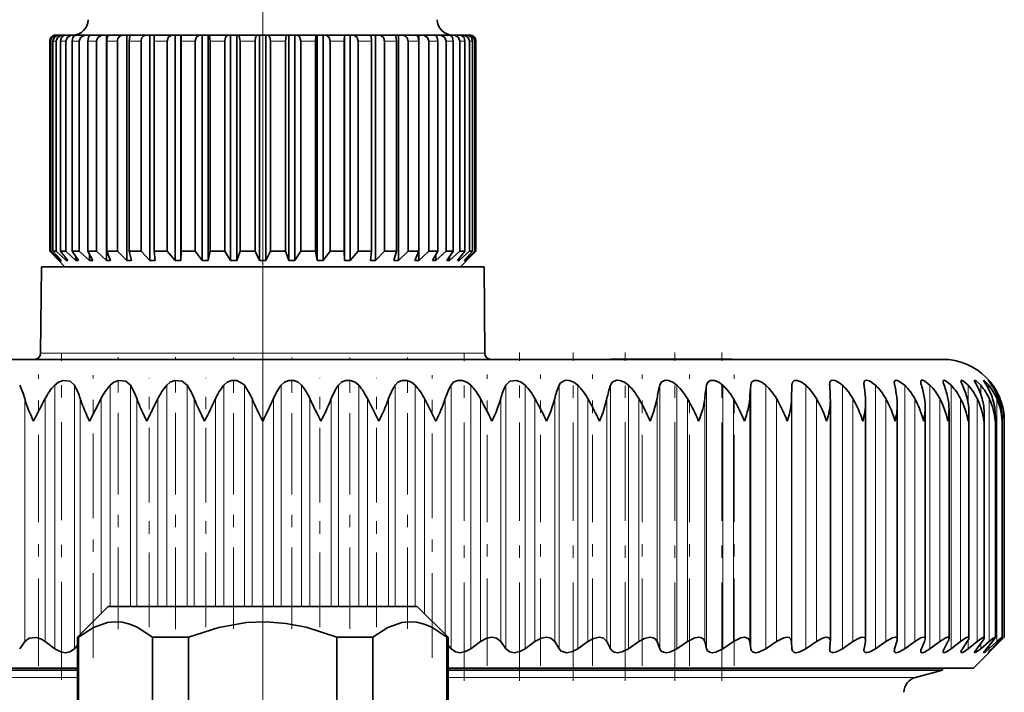
# Model space of a CAD drawing. Extents: x 0 to 420, y 0 to 297.
# Drawn here: x 339 to 347, y 204 to 209 of the extents above; entities that cross this region are included whole.
import ezdxf

# ---------------------------------------------------------------- set-up
doc = ezdxf.new("R2010")
doc.units = 0
doc.linetypes.add('DASHDOT', pattern=[18.5, 12, -3, 0.5, -3])

msp = doc.modelspace()

# ---------------------------------------------------------------- linework, layer by layer
at = {"color": 7, "linetype": 'DASHDOT', "lineweight": 13}
msp.add_line((340.9254, 213.8988), (340.9254, 189.2028), dxfattribs=at)
at = {"color": 7, "lineweight": 35}
for p, q in [((339.2015, 207.3408), (339.2015, 209.0408)), ((339.2102, 207.3408), (339.2102, 209.0408)), ((339.228, 207.3408), (339.228, 209.0408)), ((339.2625, 209.0908), (339.2508, 209.0908)), ((339.2538, 207.3408), (339.2538, 209.0408)), ((339.2732, 209.0908), (339.2625, 209.0908)), ((339.3081, 209.0908), (339.2732, 209.0908)), ((339.289, 207.3408), (339.289, 209.0408)), ((339.3292, 209.0908), (339.3081, 209.0908)), ((339.3866, 209.0908), (339.3292, 209.0908)), ((339.3314, 207.3408), (339.3314, 209.0408)), ((339.3833, 207.3408), (339.3833, 209.0408)), ((339.4143, 209.0908), (339.3866, 209.0908)), ((339.4177, 209.0908), (339.4143, 209.0908)), ((339.4554, 209.0908), (339.4178, 209.0908)), ((339.4414, 207.3408), (339.4414, 209.0408)), ((339.4964, 209.0908), (339.4554, 209.0908)), ((339.524, 209.0908), (339.4964, 209.0908)), ((339.509, 207.3408), (339.509, 209.0408)), ((339.524, 209.0851), (339.524, 209.0908)), ((339.5368, 209.0908), (339.524, 209.0908)), ((339.6353, 209.0908), (339.537, 209.0908)), ((339.5817, 207.3408), (339.5817, 209.0408)), ((339.6622, 209.0908), (339.6353, 209.0908)), ((339.6622, 207.2658), (339.6622, 209.0908)), ((339.6843, 209.0908), (339.6622, 209.0908)), ((339.6635, 207.3408), (339.6635, 209.0408)), ((339.8004, 209.0908), (339.6844, 209.0908)), ((339.7493, 207.3408), (339.7493, 209.0408)), ((339.8261, 209.0908), (339.8004, 209.0908)), ((339.8261, 207.2658), (339.8261, 209.0908)), ((339.8571, 209.0908), (339.8261, 209.0908)), ((339.8438, 207.3408), (339.8438, 209.0408)), ((339.9885, 209.0908), (339.8571, 209.0908)), ((339.9408, 207.3408), (339.9408, 209.0408)), ((340.0124, 209.0908), (339.9885, 209.0908)), ((340.0124, 207.2658), (340.0124, 209.0908)), ((340.0516, 209.0908), (340.0124, 209.0908)), ((340.046, 207.3408), (340.046, 209.0408)), ((340.1956, 209.0908), (340.0516, 209.0908)), ((340.1524, 207.3408), (340.1524, 209.0408)), ((340.2173, 209.0908), (340.1956, 209.0908)), ((340.2173, 207.2658), (340.2173, 209.0908)), ((340.2628, 209.0908), (340.2173, 209.0908)), ((340.2628, 207.2658), (340.2628, 209.0908)), ((340.2628, 209.0908), (340.2639, 209.0908)), ((340.4176, 209.0908), (340.2639, 209.0908)), ((340.2661, 207.3408), (340.2661, 209.0408)), ((340.3798, 207.3408), (340.3798, 209.0408)), ((340.4366, 209.0908), (340.4176, 209.0908)), ((340.4366, 207.2658), (340.4366, 209.0908)), ((340.4846, 209.0908), (340.4366, 209.0908)), ((340.4846, 207.2658), (340.4846, 209.0908)), ((340.4846, 209.0908), (340.4897, 209.0908)), ((340.6499, 209.0908), (340.4897, 209.0908)), ((340.4997, 207.3408), (340.4997, 209.0408)), ((340.6182, 207.3408), (340.6182, 209.0408)), ((340.6659, 209.0908), (340.6499, 209.0908)), ((340.6659, 207.2658), (340.6659, 209.0908)), ((340.7154, 209.0908), (340.6659, 209.0908)), ((340.7154, 207.2658), (340.7154, 209.0908)), ((340.7154, 209.0908), (340.7242, 209.0908)), ((340.8879, 209.0908), (340.7242, 209.0908)), ((340.7419, 207.3408), (340.7419, 209.0408)), ((340.8629, 207.3408), (340.8629, 209.0408)), ((340.9004, 209.0908), (340.8879, 209.0908)), ((340.9004, 207.2658), (340.9004, 209.0908)), ((340.9504, 209.0908), (340.9004, 209.0908)), ((340.9504, 207.2658), (340.9504, 209.0908)), ((340.9504, 209.0908), (340.963, 209.0908)), ((341.1266, 209.0908), (340.963, 209.0908)), ((340.9879, 207.3408), (340.9879, 209.0408)), ((341.1089, 207.3408), (341.1089, 209.0408)), ((341.1354, 209.0908), (341.1266, 209.0908)), ((341.1354, 207.2658), (341.1354, 209.0908)), ((341.1849, 209.0908), (341.1354, 209.0908)), ((341.1849, 207.2658), (341.1849, 209.0908)), ((341.1849, 209.0908), (341.2009, 209.0908)), ((341.3612, 209.0908), (341.2009, 209.0908)), ((341.2326, 207.3408), (341.2326, 209.0408)), ((341.3511, 207.3408), (341.3511, 209.0408)), ((341.3662, 209.0908), (341.3612, 209.0908)), ((341.3662, 207.2658), (341.3662, 209.0908)), ((341.4142, 209.0908), (341.3662, 209.0908)), ((341.4142, 207.2658), (341.4142, 209.0908)), ((341.4142, 209.0908), (341.4332, 209.0908)), ((341.5869, 209.0908), (341.4332, 209.0908)), ((341.471, 207.3408), (341.471, 209.0408)), ((341.5847, 207.3408), (341.5847, 209.0408)), ((341.588, 209.0908), (341.5869, 209.0908)), ((341.588, 207.2658), (341.588, 209.0908)), ((341.6335, 209.0908), (341.588, 209.0908)), ((341.6335, 207.2658), (341.6335, 209.0908)), ((341.6335, 209.0908), (341.6552, 209.0908)), ((341.7992, 209.0908), (341.6552, 209.0908)), ((341.6984, 207.3408), (341.6984, 209.0408)), ((341.8384, 209.0908), (341.7992, 209.0908)), ((341.8048, 207.3408), (341.8048, 209.0408)), ((341.8384, 207.2658), (341.8384, 209.0908)), ((341.8384, 209.0908), (341.8623, 209.0908)), ((341.9937, 209.0908), (341.8623, 209.0908)), ((341.91, 207.3408), (341.91, 209.0408)), ((342.0247, 209.0908), (341.9937, 209.0908)), ((342.007, 207.3408), (342.007, 209.0408)), ((342.0247, 207.2658), (342.0247, 209.0908)), ((342.0247, 209.0908), (342.0504, 209.0908)), ((342.1664, 209.0908), (342.0504, 209.0908)), ((342.1015, 207.3408), (342.1015, 209.0408)), ((342.1886, 209.0908), (342.1665, 209.0908)), ((342.1873, 207.3408), (342.1873, 209.0408)), ((342.1886, 207.2658), (342.1886, 209.0908)), ((342.1886, 209.0908), (342.2155, 209.0908)), ((342.3138, 209.0908), (342.2155, 209.0908)), ((342.2691, 207.3408), (342.2691, 209.0408)), ((342.3268, 209.0908), (342.314, 209.0908)), ((342.3268, 209.0851), (342.3268, 209.0908)), ((342.3268, 209.0908), (342.3545, 209.0908)), ((342.3418, 207.3408), (342.3418, 209.0408)), ((342.4331, 209.0908), (342.3545, 209.0908)), ((342.4094, 207.3408), (342.4094, 209.0408)), ((342.4365, 209.0908), (342.4332, 209.0908)), ((342.4365, 209.0908), (342.4643, 209.0908)), ((342.5216, 209.0908), (342.4643, 209.0908)), ((342.4675, 207.3408), (342.4675, 209.0408)), ((342.5194, 207.3408), (342.5194, 209.0408)), ((342.5216, 209.0908), (342.5427, 209.0908)), ((342.5776, 209.0908), (342.5427, 209.0908)), ((342.5618, 207.3408), (342.5618, 209.0408)), ((342.5776, 209.0908), (342.5883, 209.0908)), ((342.6, 209.0908), (342.5883, 209.0908)), ((342.597, 207.3408), (342.597, 209.0408)), ((342.6228, 207.3408), (342.6228, 209.0408)), ((342.6406, 207.3408), (342.6406, 209.0408)), ((342.6493, 207.3408), (342.6493, 209.0408)), ((342.6493, 207.3408), (342.6493, 209.0408)), ((339.2756, 207.2658), (339.2015, 207.3408)), ((339.2102, 207.3408), (339.2015, 207.3408)), ((339.2888, 207.2658), (339.2102, 207.3408)), ((339.296, 207.2658), (339.228, 207.3408)), ((339.2538, 207.3408), (339.228, 207.3408)), ((339.3354, 207.2658), (339.2538, 207.3408)), ((339.3495, 207.2658), (339.289, 207.3408)), ((339.3314, 207.3408), (339.289, 207.3408)), ((339.4143, 207.2658), (339.3314, 207.3408)), ((339.4351, 207.2658), (339.3833, 207.3408)), ((339.4116, 207.3408), (339.3833, 207.3408)), ((339.4414, 207.3408), (339.4116, 207.3408)), ((339.4143, 207.2658), (339.4143, 207.2958)), ((339.524, 207.2658), (339.4414, 207.3408)), ((339.551, 207.2658), (339.509, 207.3408)), ((339.5817, 207.3408), (339.509, 207.3408)), ((339.524, 207.2658), (339.524, 207.314)), ((339.6622, 207.2658), (339.5817, 207.3408)), ((339.6949, 207.2658), (339.6635, 207.3408)), ((339.7493, 207.3408), (339.6635, 207.3408)), ((339.8261, 207.2658), (339.7493, 207.3408)), ((339.8639, 207.2658), (339.8438, 207.3408)), ((339.9408, 207.3408), (339.8438, 207.3408)), ((340.0124, 207.2658), (339.9408, 207.3408)), ((340.0545, 207.2658), (340.046, 207.3408)), ((340.1524, 207.3408), (340.046, 207.3408)), ((340.2173, 207.2658), (340.1524, 207.3408)), ((340.2628, 207.2658), (340.2661, 207.3408)), ((340.3798, 207.3408), (340.2661, 207.3408)), ((340.4366, 207.2658), (340.3798, 207.3408)), ((340.4846, 207.2658), (340.4997, 207.3408)), ((340.6182, 207.3408), (340.4997, 207.3408)), ((340.6659, 207.2658), (340.6182, 207.3408)), ((340.7154, 207.2658), (340.7419, 207.3408)), ((340.8629, 207.3408), (340.7419, 207.3408)), ((340.9004, 207.2658), (340.8629, 207.3408)), ((340.9504, 207.2658), (340.9879, 207.3408)), ((341.1089, 207.3408), (340.9879, 207.3408)), ((341.1354, 207.2658), (341.1089, 207.3408)), ((341.1849, 207.2658), (341.2326, 207.3408)), ((341.3511, 207.3408), (341.2326, 207.3408)), ((341.3662, 207.2658), (341.3511, 207.3408)), ((341.4142, 207.2658), (341.471, 207.3408)), ((341.5847, 207.3408), (341.471, 207.3408)), ((341.588, 207.2658), (341.5847, 207.3408)), ((341.6335, 207.2658), (341.6984, 207.3408)), ((341.8048, 207.3408), (341.6984, 207.3408)), ((341.7963, 207.2658), (341.8048, 207.3408)), ((341.8384, 207.2658), (341.91, 207.3408)), ((342.007, 207.3408), (341.91, 207.3408)), ((341.9869, 207.2658), (342.007, 207.3408)), ((342.0247, 207.2658), (342.1015, 207.3408)), ((342.1873, 207.3408), (342.1015, 207.3408)), ((342.1559, 207.2658), (342.1873, 207.3408)), ((342.1886, 207.2658), (342.2691, 207.3408)), ((342.3418, 207.3408), (342.2691, 207.3408)), ((342.2998, 207.2658), (342.3418, 207.3408)), ((342.3268, 207.2658), (342.4094, 207.3408)), ((342.3268, 207.2658), (342.3268, 207.314)), ((342.4675, 207.3408), (342.4094, 207.3408)), ((342.4157, 207.2658), (342.4675, 207.3408)), ((342.4365, 207.2658), (342.5194, 207.3408)), ((342.4365, 207.2658), (342.4365, 207.2958)), ((342.5013, 207.2658), (342.5618, 207.3408)), ((342.5154, 207.2658), (342.597, 207.3408)), ((342.5618, 207.3408), (342.5194, 207.3408)), ((342.5549, 207.2658), (342.6228, 207.3408)), ((342.562, 207.2658), (342.6406, 207.3408)), ((342.5752, 207.2658), (342.6493, 207.3408)), ((342.5752, 207.2658), (342.6493, 207.3408)), ((342.6228, 207.3408), (342.597, 207.3408)), ((342.6493, 207.3408), (342.6406, 207.3408)), ((339.1346, 207.2158), (339.1285, 206.5154)), ((340.0669, 207.2158), (339.1346, 207.2158)), ((339.3254, 207.2158), (339.2754, 207.2658)), ((339.2888, 207.2658), (339.2888, 207.2736)), ((339.296, 207.2658), (339.2888, 207.2658)), ((339.3354, 207.2658), (339.3354, 207.2832)), ((339.3495, 207.2658), (339.3354, 207.2658)), ((339.4351, 207.2658), (339.4143, 207.2658)), ((339.551, 207.2658), (339.524, 207.2658)), ((339.6949, 207.2658), (339.6622, 207.2658)), ((339.8639, 207.2658), (339.8261, 207.2658)), ((340.0545, 207.2658), (340.0124, 207.2658)), ((342.7162, 207.2158), (340.0669, 207.2158)), ((340.2628, 207.2658), (340.2173, 207.2658)), ((340.4846, 207.2658), (340.4366, 207.2658)), ((340.7154, 207.2658), (340.6659, 207.2658)), ((340.9504, 207.2658), (340.9004, 207.2658)), ((341.1849, 207.2658), (341.1354, 207.2658)), ((341.4142, 207.2658), (341.3662, 207.2658)), ((341.6335, 207.2658), (341.588, 207.2658)), ((341.8384, 207.2658), (341.7963, 207.2658)), ((342.0247, 207.2658), (341.9869, 207.2658)), ((342.1886, 207.2658), (342.1559, 207.2658)), ((342.3268, 207.2658), (342.2998, 207.2658)), ((342.4365, 207.2658), (342.4157, 207.2658)), ((342.5154, 207.2658), (342.5013, 207.2658)), ((342.5154, 207.2658), (342.5154, 207.2832)), ((342.5254, 207.2158), (342.5754, 207.2658)), ((342.562, 207.2658), (342.5549, 207.2658)), ((342.562, 207.2658), (342.562, 207.2736)), ((342.7162, 207.2158), (342.7223, 206.5154)), ((338.2886, 206.4658), (346.4254, 206.4658)), ((343.739, 206.4658), (343.739, 206.4683)), ((343.739, 206.4683), (344.7243, 206.4683)), ((344.7243, 206.4658), (344.7243, 206.4683)), ((345.2046, 206.1476), (345.2064, 206.2561)), ((345.5125, 206.2561), (345.5123, 206.2627)), ((339.5247, 205.9658), (339.6171, 206.1476)), ((339.9868, 205.9658), (340.0778, 206.1476)), ((341.864, 205.9658), (341.773, 206.1476)), ((342.3261, 205.9658), (342.2337, 206.1476)), ((345.5178, 206.1347), (345.5176, 206.1476)), ((345.5178, 204.1864), (345.5178, 206.1347)), ((345.8034, 204.1924), (345.8034, 206.1171)), ((346.0597, 204.1978), (346.0597, 206.099)), ((346.2851, 204.2025), (346.2851, 206.0806)), ((346.4782, 204.2065), (346.4782, 206.0619)), ((346.6378, 204.2098), (346.6378, 206.043)), ((346.7631, 204.2124), (346.7631, 206.0239)), ((346.8531, 204.2143), (346.8531, 206.0046)), ((346.9069, 205.9658), (346.9073, 205.9853)), ((346.9073, 204.2154), (346.9073, 205.9853)), ((346.9254, 204.2158), (346.9254, 205.9658)), ((339.6754, 204.4658), (339.4254, 204.2158)), ((339.6754, 204.4658), (342.1754, 204.4658)), ((342.4254, 204.2158), (342.1754, 204.4658)), ((338.9589, 204.1229), (338.9997, 204.1816)), ((339.2422, 204.1229), (339.1644, 204.1816)), ((339.4254, 204.2158), (339.4349, 204.2158)), ((339.4254, 204.2158), (339.4254, 199.9158)), ((339.4349, 199.9158), (339.4349, 204.2158)), ((340.0344, 204.2158), (340.3259, 204.2158)), ((340.0344, 199.9158), (340.0344, 204.2158)), ((340.3259, 200.3884), (340.3259, 204.2158)), ((341.5249, 204.2158), (341.8164, 204.2158)), ((341.5249, 200.3884), (341.5249, 204.2158)), ((341.8164, 199.9158), (341.8164, 204.2158)), ((342.4254, 204.2158), (342.4159, 204.2158)), ((342.4159, 199.9158), (342.4159, 204.2158)), ((342.4254, 204.2158), (342.4254, 199.9158)), ((342.4254, 204.2158), (342.4254, 199.9158)), ((342.4254, 204.2158), (342.4254, 199.9158)), ((342.4254, 204.2158), (342.4254, 199.9158)), ((342.4254, 204.2158), (342.4254, 199.9158)), ((342.4254, 204.2158), (342.4254, 199.9158)), ((342.4254, 204.2158), (342.4254, 199.9158)), ((342.4254, 204.2158), (342.4254, 199.9158)), ((342.4254, 204.2158), (342.4254, 199.9158)), ((342.4254, 204.2158), (342.4254, 199.9158)), ((342.4254, 204.2158), (342.4254, 199.9158)), ((342.6086, 204.1229), (342.6864, 204.1816)), ((342.8919, 204.1229), (342.8511, 204.1816)), ((343.0476, 204.1229), (343.1282, 204.1816)), ((343.3228, 204.1229), (343.2882, 204.1816)), ((343.4736, 204.1229), (343.5564, 204.1816)), ((343.739, 204.1229), (343.7107, 204.1816)), ((343.8839, 204.1229), (343.9684, 204.1816)), ((344.1379, 204.1229), (344.116, 204.1816)), ((344.2759, 204.1229), (344.3616, 204.1816)), ((344.5169, 204.1229), (344.5017, 204.1816)), ((344.6473, 204.1229), (344.7336, 204.1816)), ((344.8738, 204.1229), (344.8653, 204.1816)), ((344.9957, 204.1229), (345.0822, 204.1816)), ((345.2064, 204.1229), (345.2046, 204.1816)), ((345.319, 204.1229), (345.4051, 204.1816)), ((345.5125, 204.1229), (345.5176, 204.1816)), ((345.5178, 204.1864), (345.5176, 204.1816)), ((345.6153, 204.1229), (345.7004, 204.1816)), ((345.7904, 204.1229), (345.8022, 204.1816)), ((345.8826, 204.1229), (345.9663, 204.1816)), ((346.0383, 204.1229), (346.0568, 204.1816)), ((346.1194, 204.1229), (346.2011, 204.1816)), ((346.2546, 204.1229), (346.2797, 204.1816)), ((346.3241, 204.1229), (346.4034, 204.1816)), ((346.4381, 204.1229), (346.4696, 204.1816)), ((346.4956, 204.1229), (346.5718, 204.1816)), ((346.5876, 204.1229), (346.6254, 204.1816)), ((346.6327, 204.1229), (346.7055, 204.1816)), ((346.6754, 203.9658), (346.9254, 204.2158)), ((346.7022, 204.1229), (346.7459, 204.1816)), ((346.7346, 204.1229), (346.8036, 204.1816)), ((346.7812, 204.1229), (346.8307, 204.1816)), ((346.8008, 204.1229), (346.8654, 204.1816)), ((346.8241, 204.1229), (346.879, 204.1816)), ((346.8306, 204.1229), (346.8905, 204.1816)), ((346.8905, 204.1816), (346.9254, 204.2158)), ((339.402, 204.1229), (339.4254, 204.1522)), ((342.4488, 204.1229), (342.4254, 204.1523)), ((345.5123, 204.1182), (345.5125, 204.1229)), ((339.4243, 203.9658), (335.1754, 203.9658)), ((339.4249, 203.9496), (335.4254, 203.9496)), ((343.6821, 203.9658), (342.4254, 203.9658)), ((343.5623, 203.9496), (342.4254, 203.9496)), ((346.4254, 203.9496), (343.5623, 203.9496)), ((346.6754, 203.9658), (343.6821, 203.9658)), ((346.2056, 203.8906), (346.4254, 203.9496)), ((346.4254, 203.9496), (346.4254, 203.9658))]:
    msp.add_line(p, q, dxfattribs=at)
at = {"color": 7, "lineweight": 13}
for p, q in [((339.2102, 209.0408), (339.2015, 209.0408)), ((339.2538, 209.0408), (339.228, 209.0408)), ((339.3314, 209.0408), (339.289, 209.0408)), ((339.4116, 209.0408), (339.3833, 209.0408)), ((339.4414, 209.0408), (339.4116, 209.0408)), ((339.5817, 209.0408), (339.509, 209.0408)), ((339.7493, 209.0408), (339.6635, 209.0408)), ((339.9408, 209.0408), (339.8438, 209.0408)), ((340.1524, 209.0408), (340.046, 209.0408)), ((340.3798, 209.0408), (340.2661, 209.0408)), ((340.6182, 209.0408), (340.4997, 209.0408)), ((340.8629, 209.0408), (340.7419, 209.0408)), ((341.1089, 209.0408), (340.9879, 209.0408)), ((341.3511, 209.0408), (341.2326, 209.0408)), ((341.5847, 209.0408), (341.471, 209.0408)), ((341.8048, 209.0408), (341.6984, 209.0408)), ((342.007, 209.0408), (341.91, 209.0408)), ((342.1873, 209.0408), (342.1015, 209.0408)), ((342.3418, 209.0408), (342.2691, 209.0408)), ((342.4675, 209.0408), (342.4094, 209.0408)), ((342.5618, 209.0408), (342.5194, 209.0408)), ((342.6228, 209.0408), (342.597, 209.0408)), ((342.6493, 209.0408), (342.6406, 209.0408)), ((339.1285, 206.5154), (340.0639, 206.5154)), ((340.0639, 206.5154), (342.7223, 206.5154)), ((339.2422, 204.1229), (339.2422, 206.2561)), ((339.402, 204.1229), (339.402, 206.2561)), ((339.6917, 204.4658), (339.6917, 206.2561)), ((339.8545, 204.4658), (339.8545, 206.2561)), ((340.1487, 204.4658), (340.1487, 206.2561)), ((340.3136, 204.4658), (340.3136, 206.2561)), ((340.6106, 204.4658), (340.6106, 206.2561)), ((340.7765, 204.4658), (340.7765, 206.2561)), ((341.0744, 204.4658), (341.0744, 206.2561)), ((341.2402, 204.4658), (341.2402, 206.2561)), ((341.5372, 204.4658), (341.5372, 206.2561)), ((341.7021, 204.4658), (341.7021, 206.2561)), ((341.9963, 204.4658), (341.9963, 206.2561)), ((342.1591, 204.4658), (342.1591, 206.2561)), ((342.4488, 204.1229), (342.4488, 206.2561)), ((342.6086, 204.1229), (342.6086, 206.2561)), ((342.8919, 204.1229), (342.8919, 206.2561)), ((343.0476, 204.1229), (343.0476, 206.2561)), ((343.3228, 204.1229), (343.3228, 206.2561)), ((343.4736, 204.1229), (343.4736, 206.2561)), ((343.739, 204.1229), (343.739, 206.2561)), ((343.8839, 204.1229), (343.8839, 206.2561)), ((344.1379, 204.1229), (344.1379, 206.2561)), ((344.2759, 204.1229), (344.2759, 206.2561)), ((344.5169, 204.1229), (344.5169, 206.2561)), ((344.6473, 204.1229), (344.6473, 206.2561)), ((344.8738, 204.1229), (344.8738, 206.2561)), ((344.9957, 204.1229), (344.9957, 206.2561)), ((345.2064, 204.1229), (345.2064, 206.2561)), ((345.319, 204.1229), (345.319, 206.2561)), ((345.6153, 204.1229), (345.6153, 206.2561)), ((345.8826, 204.1229), (345.8826, 206.2561)), ((346.1194, 204.1229), (346.1194, 206.2561)), ((346.3241, 204.1229), (346.3241, 206.2561)), ((346.4956, 204.1229), (346.4956, 206.2561)), ((346.6327, 206.111), (346.6327, 206.2561)), ((346.7346, 206.1827), (346.7346, 206.2561)), ((346.8008, 206.2206), (346.8008, 206.2561)), ((346.8306, 206.2461), (346.8306, 206.2561)), ((338.9997, 204.1816), (338.9997, 206.1476)), ((339.1644, 204.1816), (339.1644, 206.1476)), ((339.4487, 204.2393), (339.4487, 206.1476)), ((339.6171, 204.4077), (339.6171, 206.1476)), ((339.9067, 204.4658), (339.9067, 206.1476)), ((340.0778, 204.4658), (340.0778, 206.1476)), ((340.3711, 204.4658), (340.3711, 206.1476)), ((340.5437, 204.4658), (340.5437, 206.1476)), ((340.8388, 204.4658), (340.8388, 206.1476)), ((341.012, 204.4658), (341.012, 206.1476)), ((341.3071, 204.4658), (341.3071, 206.1476)), ((341.4798, 204.4658), (341.4798, 206.1476)), ((341.773, 204.4658), (341.773, 206.1476)), ((341.9441, 204.4658), (341.9441, 206.1476)), ((342.2337, 204.4075), (342.2337, 206.1476)), ((342.4022, 204.2391), (342.4022, 206.1476)), ((342.6864, 204.1816), (342.6864, 206.1476)), ((342.8511, 204.1816), (342.8511, 206.1476)), ((343.1282, 204.1816), (343.1282, 206.1476)), ((343.2882, 204.1816), (343.2882, 206.1476)), ((343.5564, 204.1816), (343.5564, 206.1476)), ((343.7107, 204.1816), (343.7107, 206.1476)), ((343.9684, 204.1816), (343.9684, 206.1476)), ((344.116, 204.1816), (344.116, 206.1476)), ((344.3616, 204.1816), (344.3616, 206.1476)), ((344.5017, 204.1816), (344.5017, 206.1476)), ((344.7336, 204.1816), (344.7336, 206.1476)), ((344.8653, 204.1816), (344.8653, 206.1476)), ((345.0822, 204.1816), (345.0822, 206.1476)), ((345.2046, 204.1816), (345.2046, 206.1476)), ((345.4051, 204.1816), (345.4051, 206.1476)), ((345.7004, 204.1816), (345.7004, 206.1476)), ((345.9663, 204.1816), (345.9663, 206.1476)), ((346.2011, 204.1816), (346.2011, 206.1476)), ((346.4034, 204.1816), (346.4034, 206.1476)), ((346.5718, 204.1816), (346.5718, 206.1476)), ((346.7055, 204.1816), (346.7055, 206.1476)), ((346.8036, 204.1816), (346.8036, 206.1476)), ((346.8654, 204.1816), (346.8654, 206.1476)), ((346.8905, 206.1111), (346.8905, 206.1476)), ((346.6327, 204.1229), (346.6327, 204.1942)), ((346.8905, 204.1816), (346.8905, 204.1942)), ((346.7346, 204.1229), (346.7346, 204.1663)), ((346.8008, 204.1229), (346.8008, 204.146)), ((346.8306, 204.1229), (346.8306, 204.1299)), ((339.4252, 203.8906), (335.6453, 203.8906)), ((343.4568, 203.8906), (342.4254, 203.8906)), ((346.2056, 203.8906), (343.4568, 203.8906))]:
    msp.add_line(p, q, dxfattribs=at)
at = {"color": 7, "linetype": 'DASHDOT', "lineweight": 13, "ltscale": 0.066248}
msp.add_line((339.2968, 203.8699), (339.2968, 206.5198), dxfattribs=at)
at = {"color": 7, "linetype": 'DASHDOT', "lineweight": 13, "ltscale": 0.066399}
msp.add_line((342.554, 203.8619), (342.554, 206.5179), dxfattribs=at)
at = {"color": 7, "linetype": 'DASHDOT', "lineweight": 13, "ltscale": 0.066468}
for p, q in [((343.0021, 203.8617), (343.0021, 206.5204)), ((343.4374, 203.8617), (343.4374, 206.5204))]:
    msp.add_line(p, q, dxfattribs=at)
at = {"color": 7, "linetype": 'DASHDOT', "lineweight": 13, "ltscale": 0.066412}
msp.add_line((343.8571, 203.8637), (343.8571, 206.5202), dxfattribs=at)
at = {"color": 7, "linetype": 'DASHDOT', "lineweight": 13, "ltscale": 0.066467}
msp.add_line((344.2588, 203.8618), (344.2588, 206.5204), dxfattribs=at)
at = {"color": 7, "linetype": 'DASHDOT', "lineweight": 13, "ltscale": 0.066465}
msp.add_line((344.64, 203.8618), (344.64, 206.5204), dxfattribs=at)
at = {"color": 7, "linetype": 'DASHDOT', "lineweight": 13, "ltscale": 0.054994}
msp.add_line((339.7549, 204.2825), (339.7549, 206.4823), dxfattribs=at)
at = {"color": 7, "linetype": 'DASHDOT', "lineweight": 13, "ltscale": 0.054993}
msp.add_line((340.2202, 204.2825), (340.2202, 206.4822), dxfattribs=at)
at = {"color": 7, "linetype": 'DASHDOT', "lineweight": 13, "ltscale": 0.054922}
for p, q in [((340.6898, 204.2827), (340.6898, 206.4796)), ((341.1609, 204.2827), (341.1609, 206.4796)), ((341.6306, 204.2827), (341.6306, 206.4796)), ((342.0959, 204.2827), (342.0959, 206.4796))]:
    msp.add_line(p, q, dxfattribs=at)
at = {"color": 7, "linetype": 'DASHDOT', "lineweight": 13, "ltscale": 7.51495e-05}
msp.add_line((344.2317, 206.4656), (344.2317, 206.4686), dxfattribs=at)
at = {"color": 7, "linetype": 'DASHDOT', "lineweight": 13, "ltscale": 0.058981}
for p, q in [((339.1099, 203.985), (339.1099, 206.3442)), ((342.7409, 203.985), (342.7409, 206.3442)), ((343.1737, 203.985), (343.1737, 206.3442))]:
    msp.add_line(p, q, dxfattribs=at)
at = {"color": 7, "linetype": 'DASHDOT', "lineweight": 13, "ltscale": 0.057251}
msp.add_line((339.5539, 204.0484), (339.5539, 206.3385), dxfattribs=at)
at = {"color": 7, "linetype": 'DASHDOT', "lineweight": 13, "ltscale": 0.057257}
msp.add_line((342.2969, 204.0482), (342.2969, 206.3385), dxfattribs=at)
at = {"color": 7, "linetype": 'DASHDOT', "lineweight": 13, "ltscale": 0.059003}
for p, q in [((343.5926, 203.9842), (343.5926, 206.3443)), ((343.9951, 203.9842), (343.9951, 206.3443))]:
    msp.add_line(p, q, dxfattribs=at)
at = {"color": 7, "linetype": 'DASHDOT', "lineweight": 13, "ltscale": 0.059005}
msp.add_line((344.3786, 203.9841), (344.3786, 206.3443), dxfattribs=at)
at = {"color": 7, "linetype": 'DASHDOT', "lineweight": 13, "ltscale": 0.059006}
msp.add_line((344.7409, 203.9841), (344.7409, 206.3443), dxfattribs=at)
at = {"color": 7, "linetype": 'DASHDOT', "lineweight": 13, "ltscale": 0.050454}
for p, q in [((340.0063, 204.2976), (340.0063, 206.3158)), ((340.4644, 204.2976), (340.4644, 206.3158)), ((341.3864, 204.2976), (341.3864, 206.3158)), ((341.8445, 204.2976), (341.8445, 206.3158))]:
    msp.add_line(p, q, dxfattribs=at)
at = {"color": 7, "lineweight": 35}
for points in [[(339.228, 209.0408), (339.2366, 209.0703), (339.2592, 209.0884), (339.2732, 209.0908)], [(339.2538, 209.0408), (339.2641, 209.0703), (339.2913, 209.0884), (339.3081, 209.0908)], [(339.289, 209.0408), (339.2967, 209.0703), (339.3168, 209.0884), (339.3292, 209.0908)], [(339.3314, 209.0408), (339.3419, 209.0703), (339.3695, 209.0884), (339.3866, 209.0908)], [(339.3833, 209.0408), (339.3899, 209.0703), (339.3975, 209.0813), (339.4071, 209.0884), (339.4178, 209.0908)], [(339.4414, 209.0408), (339.4519, 209.0703), (339.4793, 209.0884), (339.4964, 209.0908)], [(339.509, 209.0408), (339.5143, 209.0703), (339.5205, 209.0813), (339.5283, 209.0884), (339.537, 209.0908)], [(339.5817, 209.0408), (339.5919, 209.0703), (339.6187, 209.0884), (339.6353, 209.0908)], [(339.6635, 209.0408), (339.6675, 209.0703), (339.6721, 209.0813), (339.6779, 209.0884), (339.6844, 209.0908)], [(339.8438, 209.0408), (339.8493, 209.0813), (339.853, 209.0884), (339.8558, 209.0905), (339.8571, 209.0908)], [(340.046, 209.0408), (340.0483, 209.0813), (340.0499, 209.0884), (340.0507, 209.0901), (340.0511, 209.0905), (340.0516, 209.0908)], [(340.1524, 209.0408), (340.1607, 209.0703), (340.1823, 209.0884), (340.1956, 209.0908)], [(340.2661, 209.0408), (340.2646, 209.0884), (340.2641, 209.0905), (340.2639, 209.0908)], [(340.3798, 209.0408), (340.387, 209.0703), (340.4059, 209.0884), (340.4176, 209.0908)], [(340.4997, 209.0408), (340.4955, 209.0813), (340.4928, 209.0884), (340.4914, 209.0901), (340.4907, 209.0905), (340.4897, 209.0908)], [(340.6182, 209.0408), (340.6243, 209.0703), (340.6313, 209.0813), (340.6401, 209.0884), (340.6499, 209.0908)], [(340.7419, 209.0408), (340.7346, 209.0813), (340.7297, 209.0884), (340.7261, 209.0905), (340.7242, 209.0908)], [(340.8629, 209.0408), (340.8677, 209.0703), (340.8732, 209.0813), (340.8801, 209.0884), (340.8879, 209.0908)], [(340.9879, 209.0408), (340.9831, 209.0703), (340.9776, 209.0813), (340.9707, 209.0884), (340.963, 209.0908)], [(341.1089, 209.0408), (341.1161, 209.0813), (341.1211, 209.0884), (341.1247, 209.0905), (341.1266, 209.0908)], [(341.2326, 209.0408), (341.2265, 209.0703), (341.2195, 209.0813), (341.2107, 209.0884), (341.2009, 209.0908)], [(341.3511, 209.0408), (341.3553, 209.0813), (341.3581, 209.0884), (341.3594, 209.0901), (341.3601, 209.0905), (341.3612, 209.0908)], [(341.471, 209.0408), (341.4638, 209.0703), (341.4449, 209.0884), (341.4332, 209.0908)], [(341.5847, 209.0408), (341.5862, 209.0884), (341.5867, 209.0905), (341.5869, 209.0908)], [(341.6984, 209.0408), (341.6901, 209.0703), (341.6686, 209.0884), (341.6552, 209.0908)], [(341.8048, 209.0408), (341.8025, 209.0813), (341.8009, 209.0884), (341.8001, 209.0901), (341.7997, 209.0905), (341.7992, 209.0908)], [(342.007, 209.0408), (342.0015, 209.0813), (341.9978, 209.0884), (341.9951, 209.0905), (341.9937, 209.0908)], [(342.1873, 209.0408), (342.1833, 209.0703), (342.1787, 209.0813), (342.1729, 209.0884), (342.1664, 209.0908)], [(342.2691, 209.0408), (342.2589, 209.0703), (342.2321, 209.0884), (342.2155, 209.0908)], [(342.3418, 209.0408), (342.3365, 209.0703), (342.3303, 209.0813), (342.3225, 209.0884), (342.3138, 209.0908)], [(342.4094, 209.0408), (342.3989, 209.0703), (342.3715, 209.0884), (342.3545, 209.0908)], [(342.4675, 209.0408), (342.4609, 209.0703), (342.4533, 209.0813), (342.4437, 209.0884), (342.4331, 209.0908)], [(342.5194, 209.0408), (342.5089, 209.0703), (342.4814, 209.0884), (342.4643, 209.0908)], [(342.5618, 209.0408), (342.5541, 209.0703), (342.534, 209.0884), (342.5216, 209.0908)], [(342.597, 209.0408), (342.5867, 209.0703), (342.5595, 209.0884), (342.5427, 209.0908)], [(342.6228, 209.0408), (342.6142, 209.0703), (342.5916, 209.0884), (342.5776, 209.0908)], [(339.2422, 206.2561), (339.2729, 206.2804), (339.3106, 206.2946), (339.3675, 206.2887), (339.402, 206.2561)], [(339.6917, 206.2561), (339.7215, 206.2804), (339.7589, 206.2946), (339.8172, 206.2888), (339.8545, 206.2561)], [(340.1487, 206.2561), (340.1776, 206.2804), (340.2143, 206.2946), (340.2737, 206.2888), (340.3136, 206.2561)], [(340.6106, 206.2561), (340.6382, 206.2805), (340.6742, 206.2946), (340.7151, 206.2946), (340.7652, 206.2687), (340.7765, 206.2561)], [(341.0744, 206.2561), (341.1005, 206.2805), (341.1356, 206.2946), (341.1764, 206.2946), (341.2126, 206.2805), (341.2402, 206.2561)], [(341.5372, 206.2561), (341.5618, 206.2805), (341.5958, 206.2946), (341.6362, 206.2946), (341.6732, 206.2805), (341.7021, 206.2561)], [(341.9963, 206.2561), (342.0191, 206.2805), (342.0518, 206.2946), (342.0917, 206.2946), (342.1292, 206.2805), (342.1591, 206.2561)], [(342.4488, 206.2561), (342.4697, 206.2805), (342.5009, 206.2946), (342.54, 206.2946), (342.5778, 206.2805), (342.6086, 206.2561)], [(342.8919, 206.2561), (342.9241, 206.289), (342.9783, 206.2946), (343.0162, 206.2804), (343.0476, 206.2561)], [(343.3228, 206.2561), (343.3344, 206.275), (343.3763, 206.2961), (343.4041, 206.2946), (343.4418, 206.2804), (343.4736, 206.2561)], [(343.739, 206.2561), (343.7535, 206.2804), (343.7878, 206.2961), (343.8145, 206.2946), (343.8518, 206.2803), (343.8839, 206.2561)], [(344.1379, 206.2561), (344.15, 206.2804), (344.1817, 206.2961), (344.2072, 206.2946), (344.2439, 206.2802), (344.2759, 206.2561)], [(344.5169, 206.2561), (344.5267, 206.2804), (344.5482, 206.2948), (344.5797, 206.2946), (344.6155, 206.2801), (344.6473, 206.2561)], [(344.8738, 206.2561), (344.8811, 206.2804), (344.9002, 206.2948), (344.9297, 206.2945), (344.9644, 206.28), (344.9957, 206.2561)], [(345.2064, 206.2561), (345.2112, 206.2804), (345.2263, 206.2943), (345.2497, 206.2956), (345.2823, 206.2834), (345.319, 206.2561)], [(345.5123, 206.2627), (345.5144, 206.2792), (345.5174, 206.2859), (345.525, 206.2932), (345.5337, 206.2961), (345.5561, 206.2937), (345.5861, 206.2794), (345.6153, 206.2561)], [(345.7892, 206.2704), (345.7913, 206.2843), (345.7942, 206.2896), (345.8012, 206.295), (345.8104, 206.2965), (345.8337, 206.2907), (345.8826, 206.2561)], [(346.0354, 206.2771), (346.037, 206.2875), (346.0391, 206.2914), (346.0443, 206.2953), (346.0509, 206.2965), (346.0679, 206.2928), (346.1194, 206.2561)], [(346.2493, 206.2827), (346.2508, 206.2909), (346.2528, 206.2938), (346.2575, 206.2962), (346.2643, 206.2962), (346.2817, 206.2897), (346.3241, 206.2561)], [(346.4296, 206.2874), (346.4301, 206.2918), (346.4328, 206.2954), (346.437, 206.2965), (346.4453, 206.2948), (346.467, 206.2821), (346.4956, 206.2561)], [(346.5751, 206.291), (346.5756, 206.2939), (346.5762, 206.295), (346.5782, 206.2963), (346.58, 206.2965), (346.5849, 206.2954), (346.5957, 206.2897), (346.6327, 206.2561)], [(346.5876, 206.2561), (346.5769, 206.2819), (346.5751, 206.291)], [(346.6851, 206.2937), (346.6854, 206.2953), (346.6857, 206.2958), (346.6868, 206.2964), (346.6878, 206.2965), (346.6906, 206.2958), (346.6985, 206.2912), (346.7346, 206.2561)], [(346.7022, 206.2561), (346.6877, 206.2848), (346.6854, 206.2913), (346.6851, 206.2937)], [(346.7588, 206.2955), (346.7589, 206.2961), (346.7592, 206.2964), (346.7596, 206.2965), (346.76, 206.2965), (346.7611, 206.2961), (346.7659, 206.293), (346.8008, 206.2561)], [(346.7812, 206.2561), (346.7635, 206.2852), (346.7591, 206.2941), (346.7588, 206.2955)], [(346.7958, 206.2964), (346.7961, 206.2965), (346.7966, 206.2961), (346.8028, 206.29), (346.8306, 206.2561)], [(346.8241, 206.2561), (346.7972, 206.2939), (346.7959, 206.2959), (346.7958, 206.2964)], [(343.2215, 205.9658), (343.2526, 206.0373), (343.2882, 206.1476)], [(343.6494, 205.9658), (343.6789, 206.0373), (343.7107, 206.1476)], [(344.0604, 205.9658), (344.0882, 206.0373), (344.116, 206.1476)], [(339.4349, 204.2158), (339.557, 204.2957), (339.6696, 204.3347), (339.7291, 204.3408), (339.7885, 204.3366), (339.8488, 204.322), (339.9107, 204.2964), (340.0344, 204.2158)], [(340.3259, 204.2158), (340.5702, 204.2957), (340.7953, 204.3347), (340.9539, 204.3405), (341.1132, 204.328), (341.2776, 204.2964), (341.5249, 204.2158)], [(341.8164, 204.2158), (341.9386, 204.2957), (342.0511, 204.3347), (342.1107, 204.3408), (342.1701, 204.3366), (342.2303, 204.322), (342.2923, 204.2964), (342.4159, 204.2158)], [(338.9997, 204.1816), (339.0352, 204.2093), (339.0908, 204.2142), (339.1301, 204.2022), (339.1644, 204.1816)], [(342.6864, 204.1816), (342.7393, 204.2094), (342.7791, 204.2158), (342.816, 204.2092), (342.8511, 204.1816)], [(343.1282, 204.1816), (343.182, 204.2094), (343.2212, 204.2158), (343.2565, 204.2091), (343.2882, 204.1816)], [(343.5564, 204.1816), (343.601, 204.206), (343.6497, 204.2158), (343.6827, 204.2091), (343.7107, 204.1816)], [(343.9684, 204.1816), (344.0132, 204.2059), (344.0609, 204.2158), (344.0847, 204.212), (344.1029, 204.2014), (344.116, 204.1816)], [(344.3616, 204.1816), (344.422, 204.2112), (344.4527, 204.2158), (344.4749, 204.212), (344.4912, 204.2013), (344.5017, 204.1816)], [(344.7336, 204.1816), (344.7933, 204.2112), (344.8228, 204.2158), (344.8488, 204.209), (344.8574, 204.2012), (344.8653, 204.1816)], [(345.0822, 204.1816), (345.1407, 204.2112), (345.1688, 204.2158), (345.1857, 204.2127), (345.1994, 204.2011), (345.2046, 204.1816)], [(345.4051, 204.1816), (345.4551, 204.2087), (345.4852, 204.2158), (345.4979, 204.2147), (345.5095, 204.2088), (345.516, 204.1985), (345.5178, 204.1864)], [(345.7004, 204.1816), (345.7505, 204.2093), (345.7739, 204.2155), (345.7917, 204.2135), (345.8009, 204.2047), (345.8034, 204.1924)], [(345.9663, 204.1816), (346.0211, 204.2118), (346.0426, 204.2158), (346.0506, 204.2141), (346.058, 204.2068), (346.0597, 204.1978)], [(346.2011, 204.1816), (346.2495, 204.2103), (346.2698, 204.2158), (346.2785, 204.2145), (346.2816, 204.2125), (346.2843, 204.2079), (346.2851, 204.2025)], [(346.4034, 204.1816), (346.4466, 204.209), (346.4645, 204.2154), (346.4727, 204.2153), (346.4755, 204.2137), (346.4778, 204.2098), (346.4782, 204.2065)], [(346.5718, 204.1816), (346.6154, 204.2105), (346.6267, 204.2151), (346.6312, 204.2158), (346.6349, 204.2152), (346.6371, 204.2132), (346.6378, 204.2098)], [(346.7055, 204.1816), (346.7436, 204.2092), (346.7572, 204.2155), (346.7601, 204.2158), (346.7613, 204.2155), (346.7628, 204.2141), (346.7631, 204.2124)], [(346.8036, 204.1816), (346.8364, 204.2077), (346.848, 204.2148), (346.8505, 204.2157), (346.8515, 204.2158), (346.8522, 204.2157), (346.8528, 204.2153), (346.853, 204.215), (346.8531, 204.2143)], [(346.8531, 204.2143), (346.8529, 204.2131), (346.8516, 204.2099), (346.8307, 204.1816)], [(346.8654, 204.1816), (346.903, 204.2137), (346.9059, 204.2155), (346.9068, 204.2158), (346.9071, 204.2158), (346.9073, 204.2154)], [(346.9073, 204.2154), (346.9072, 204.2148), (346.906, 204.2128), (346.879, 204.1816)], [(339.402, 204.1229), (339.3657, 204.0968), (339.3305, 204.0908), (339.2931, 204.0967), (339.2422, 204.1229)], [(342.6086, 204.1229), (342.5671, 204.0999), (342.5201, 204.0908), (342.4849, 204.097), (342.4488, 204.1229)], [(343.0476, 204.1229), (343.0055, 204.0999), (342.9586, 204.0908), (342.9248, 204.097), (342.8919, 204.1229)], [(343.4736, 204.1229), (343.4311, 204.1), (343.3847, 204.0908), (343.3399, 204.1042), (343.3228, 204.1229)], [(343.7501, 204.1075), (343.7692, 204.0954), (343.7945, 204.0908), (343.8326, 204.097), (343.8839, 204.1229)], [(344.2759, 204.1229), (344.2183, 204.0951), (344.1888, 204.0908), (344.1669, 204.0944), (344.1502, 204.1043), (344.1379, 204.1229)], [(344.6473, 204.1229), (344.5903, 204.0951), (344.562, 204.0908), (344.5416, 204.0944), (344.5267, 204.1044), (344.5169, 204.1229)], [(344.9957, 204.1229), (344.9398, 204.0951), (344.9127, 204.0908), (344.889, 204.0971), (344.8811, 204.1045), (344.8738, 204.1229)], [(345.319, 204.1229), (345.2645, 204.0951), (345.2388, 204.0908), (345.222, 204.0945), (345.2112, 204.1045), (345.2064, 204.1229)], [(345.6153, 204.1229), (345.5688, 204.0974), (345.5446, 204.0911), (345.5341, 204.0911), (345.5219, 204.0956), (345.5164, 204.1015), (345.5123, 204.1182)], [(345.8826, 204.1229), (345.8366, 204.097), (345.8156, 204.0911), (345.7997, 204.0928), (345.7914, 204.101), (345.7892, 204.1123)], [(346.1194, 204.1229), (346.0696, 204.0947), (346.0505, 204.0908), (346.0435, 204.0922), (346.0369, 204.0988), (346.0354, 204.1071)], [(346.3241, 204.1229), (346.2806, 204.0962), (346.2627, 204.0909), (346.255, 204.0918), (346.2524, 204.0936), (346.2499, 204.0976), (346.2493, 204.1025)], [(346.4956, 204.1229), (346.4571, 204.0974), (346.4415, 204.0913), (346.4344, 204.0912), (346.4319, 204.0924), (346.4299, 204.0957), (346.4296, 204.0987)], [(346.6327, 204.1229), (346.5945, 204.0961), (346.5847, 204.0917), (346.5809, 204.0909), (346.5777, 204.0911), (346.5758, 204.0927), (346.5751, 204.0956)], [(346.7346, 204.1229), (346.7016, 204.0974), (346.6901, 204.0913), (346.6876, 204.0908), (346.6867, 204.0909), (346.6857, 204.0915), (346.6854, 204.0919), (346.6851, 204.0933)], [(346.6851, 204.0933), (346.6853, 204.0949), (346.687, 204.0994), (346.7022, 204.1229)], [(346.8008, 204.1229), (346.7727, 204.0989), (346.7631, 204.0921), (346.7602, 204.0909), (346.7596, 204.0908), (346.7589, 204.0912), (346.7588, 204.0917)], [(346.7588, 204.0917), (346.759, 204.0927), (346.7603, 204.0955), (346.7812, 204.1229)], [(346.8306, 204.1229), (346.7973, 204.0917), (346.7963, 204.091), (346.7958, 204.0909)]]:
    msp.add_lwpolyline(points, dxfattribs=at)
for centre, radius, start, end in [((339.3879, 209.2158), 0.125, 270, 0), ((342.4629, 209.2158), 0.125, 180.00001, 270), ((339.2512, 209.0413), 0.0496, 90.4039, 180.54578), ((339.2612, 209.0395), 0.0512, 88.47859, 178.51106), ((339.7997, 209.0402), 0.0505, 89.20551, 179.31266), ((339.9898, 209.0422), 0.0488, 91.55255, 181.63511), ((341.861, 209.0422), 0.0488, 358.36488, 88.44745), ((342.0511, 209.0402), 0.0505, 0.68735, 90.7945), ((342.5897, 209.0395), 0.0512, 1.48893, 91.52141), ((342.5996, 209.0413), 0.0496, 359.45422, 89.5961), ((342.5989, 209.0409), 0.0504, 359.88346, 45.87592), ((339.0785, 206.5158), 0.05, 270, 359.5), ((342.7723, 206.5158), 0.05, 180.49999, 270), ((346.4254, 205.9658), 0.5, 0, 90), ((338.4349, 205.9973), 0.5845, 14.90009, 26.27853), ((339.581, 205.9306), 0.4697, 136.14015, 152.47843), ((338.9313, 205.9896), 0.5409, 16.99023, 29.52068), ((340.0375, 205.938), 0.4698, 137.39225, 153.50014), ((339.422, 205.9812), 0.5124, 18.95263, 32.44275), ((340.5039, 205.9461), 0.4714, 138.88304, 154.68758), ((339.9092, 205.9724), 0.4939, 20.77456, 35.05032), ((340.9779, 205.9547), 0.4751, 140.6284, 156.03969), ((340.3932, 205.9635), 0.4822, 22.44615, 37.35493), ((341.4576, 205.9635), 0.4822, 142.64507, 157.55385), ((340.8729, 205.9547), 0.4751, 23.96032, 39.3716), ((341.9416, 205.9724), 0.4939, 144.94967, 159.22544), ((341.3469, 205.9461), 0.4714, 25.31242, 41.11696), ((342.4288, 205.9812), 0.5124, 147.55725, 161.04736), ((341.8133, 205.938), 0.4698, 26.49986, 42.60775), ((342.9195, 205.9896), 0.5409, 150.47933, 163.00977), ((342.2698, 205.9306), 0.4697, 27.52158, 43.85984), ((343.4159, 205.9973), 0.5845, 153.72147, 165.09991), ((342.7143, 205.9241), 0.4704, 28.37756, 44.88755), ((343.9241, 206.0043), 0.6518, 157.28056, 167.30238), ((343.1442, 205.9185), 0.4716, 29.06848, 45.7032), ((344.4583, 206.0104), 0.7601, 161.14187, 169.59973), ((343.5573, 205.9142), 0.4727, 29.5953, 46.31695), ((345.054, 206.0154), 0.9472, 165.27671, 171.97319), ((343.9512, 205.9111), 0.4737, 29.959, 46.7366), ((345.8134, 206.0191), 1.318, 169.64112, 174.40377), ((344.3236, 205.9094), 0.4743, 30.1604, 46.96756), ((347.1735, 206.0215), 2.3116, 174.17623, 176.87297), ((344.6722, 205.909), 0.4744, 30.19998, 47.01283), ((344.995, 205.9101), 0.474, 30.07786, 46.87302), ((341.6517, 206.0222), 3.8679, 1.85772, 3.46614), ((345.2898, 205.9125), 0.4732, 29.79371, 46.5463), ((345.8909, 206.2716), 0.1017, 180.66248, 188.78701), ((344.1271, 206.0205), 1.6799, 4.33981, 8.06154), ((345.5548, 205.9163), 0.4721, 29.34688, 46.02842), ((346.1344, 206.2803), 0.0991, 181.83551, 194.14105), ((344.9637, 206.0174), 1.1008, 6.79235, 12.52128), ((345.7881, 205.9212), 0.471, 28.73645, 45.31276), ((346.3483, 206.2894), 0.0993, 183.84177, 199.57739), ((345.4487, 206.0131), 0.8418, 9.19732, 16.77975), ((345.9883, 205.9273), 0.47, 27.9614, 44.39029), ((346.5327, 206.2999), 0.104, 186.9532, 204.88334), ((345.7834, 206.0076), 0.7004, 11.53589, 20.78519), ((346.1535, 205.9343), 0.4696, 27.02089, 43.24975), ((346.028, 206.001), 0.6151, 13.78906, 24.50118), ((346.2824, 205.9421), 0.4704, 25.91454, 41.87774), ((346.2067, 205.9936), 0.5608, 15.93861, 27.90613), ((346.3737, 205.9504), 0.473, 24.64284, 40.25908), ((346.3308, 205.9855), 0.5255, 17.96796, 30.99133), ((346.4258, 205.9592), 0.4782, 23.20759, 38.37738), ((346.4065, 205.9769), 0.5024, 19.863, 33.75827), ((346.4373, 205.9681), 0.4875, 21.61236, 36.21578), ((340.0409, 206.4553), 1.0859, 196.46193, 206.78587), ((344.4387, 203.3218), 5.9833, 151.81875, 153.77503), ((340.6661, 206.5532), 1.2834, 198.42472, 207.2319), ((341.371, 206.6875), 1.5608, 200.23876, 207.53672), ((342.204, 206.8844), 1.9756, 201.89874, 207.70477), ((336.9537, 207.8009), 3.9525, 332.33807, 335.27323), ((343.2775, 207.2029), 2.6574, 203.39893, 207.74202), ((338.5733, 207.2029), 2.6574, 332.25797, 336.60108), ((344.8971, 207.8009), 3.9525, 204.72677, 207.66193), ((339.6469, 206.8844), 1.9756, 332.29522, 338.10126), ((340.4798, 206.6875), 1.5608, 332.46327, 339.76124), ((341.1847, 206.5532), 1.2834, 332.7681, 341.57528), ((337.4122, 203.3218), 5.9833, 26.22497, 28.18125), ((341.8099, 206.4553), 1.0859, 333.21413, 343.53807), ((339.9464, 204.3937), 3.633, 25.64127, 28.86497), ((341.3302, 204.8907), 2.5564, 24.87118, 29.44945), ((342.2667, 205.1691), 1.9628, 23.94873, 29.90014), ((342.9882, 205.348), 1.5891, 22.88078, 30.20927), ((343.584, 205.4739), 1.3323, 21.66931, 30.37354), ((344.0944, 205.5683), 1.145, 20.31535, 30.39048), ((344.5392, 205.6425), 1.0024, 18.8202, 30.25742), ((344.9704, 206.1457), 0.5476, 340.82758, 358.84853), ((344.929, 205.7027), 0.8904, 17.18607, 29.9712), ((345.2687, 206.1247), 0.5349, 342.72334, 359.18113), ((345.4109, 206.1174), 0.3925, 359.95556, 4.4245), ((345.2696, 205.753), 0.8005, 15.41667, 29.52808), ((345.5359, 206.1041), 0.5239, 344.69992, 359.4442), ((345.6593, 206.0996), 0.4004, 359.90646, 6.88351), ((345.5645, 205.7958), 0.7273, 13.51756, 28.92379), ((345.8755, 206.0816), 0.4096, 359.85543, 9.27266), ((345.8152, 205.8329), 0.6669, 11.49665, 28.15372), ((346.0581, 206.0633), 0.4201, 359.81339, 11.58223), ((346.023, 205.8654), 0.617, 9.36448, 27.21321), ((346.2059, 206.0446), 0.4319, 359.79012, 13.8037), ((346.1884, 205.8943), 0.5758, 7.13455, 26.09796), ((346.318, 206.0255), 0.4451, 359.79391, 15.92971), ((346.3116, 205.9203), 0.5419, 4.8234, 24.80457), ((346.3934, 206.006), 0.4596, 359.83213, 17.95413), ((346.3928, 205.9438), 0.5146, 2.45059, 23.33111), ((346.4317, 205.986), 0.4756, 359.91406, 19.87153), ((346.4323, 205.9655), 0.4931, 0.03842, 21.67791), ((345.7705, 206.0838), 0.5146, 346.74824, 359.64577), ((345.9714, 206.0638), 0.5069, 348.85883, 359.79296), ((346.1373, 206.0439), 0.5005, 351.02189, 359.89359), ((346.2674, 206.0243), 0.4957, 353.22779, 359.95531), ((346.3609, 206.0047), 0.4922, 355.46662, 359.98688), ((345.7479, 204.193), 0.0555, 348.12853, 359.37866), ((346.0043, 204.1995), 0.0554, 341.17899, 358.21186), ((346.2283, 204.2062), 0.0569, 334.364, 356.18113), ((346.4181, 204.2139), 0.0607, 327.88271, 352.93939), ((343.7887, 204.1468), 0.055, 205.67984, 225.46184), ((345.8432, 204.1117), 0.054, 167.96665, 179.3336), ((346.0893, 204.1053), 0.054, 160.90942, 178.07291), ((346.3047, 204.0985), 0.0556, 153.9972, 175.86379), ((346.4886, 204.0908), 0.0597, 147.48979, 172.36467), ((346.6413, 204.0807), 0.0681, 141.77758, 167.26871), ((347.0799, 203.8638), 0.3639, 134.63331, 141.36895), ((346.2379, 203.7699), 0.125, 105, 179.99999)]:
    msp.add_arc(centre, radius, start, end, dxfattribs=at)
for centre, major_axis, ratio, start_param, end_param in [((334.7761, 199.9514), (9.6916, 6.3669), 0.131277, 6.094171, 6.17704), ((342.9447, 204.9835), (1.8791, 1.3319), 0.300181, 5.859554, 6.048364), ((344.0011, 205.4528), (1.1557, 0.8596), 0.390908, 5.752954, 5.993767), ((346.4969, 204.0782), (0.1396, 0.1361), 0.149288, 5.714253, 6.138628), ((346.6164, 204.0727), (0.1459, 0.1423), 0.109495, 5.688755, 6.176813)]:
    msp.add_ellipse(centre, major_axis=major_axis, ratio=ratio, start_param=start_param, end_param=end_param, dxfattribs=at)

doc.saveas('drawing.dxf')
